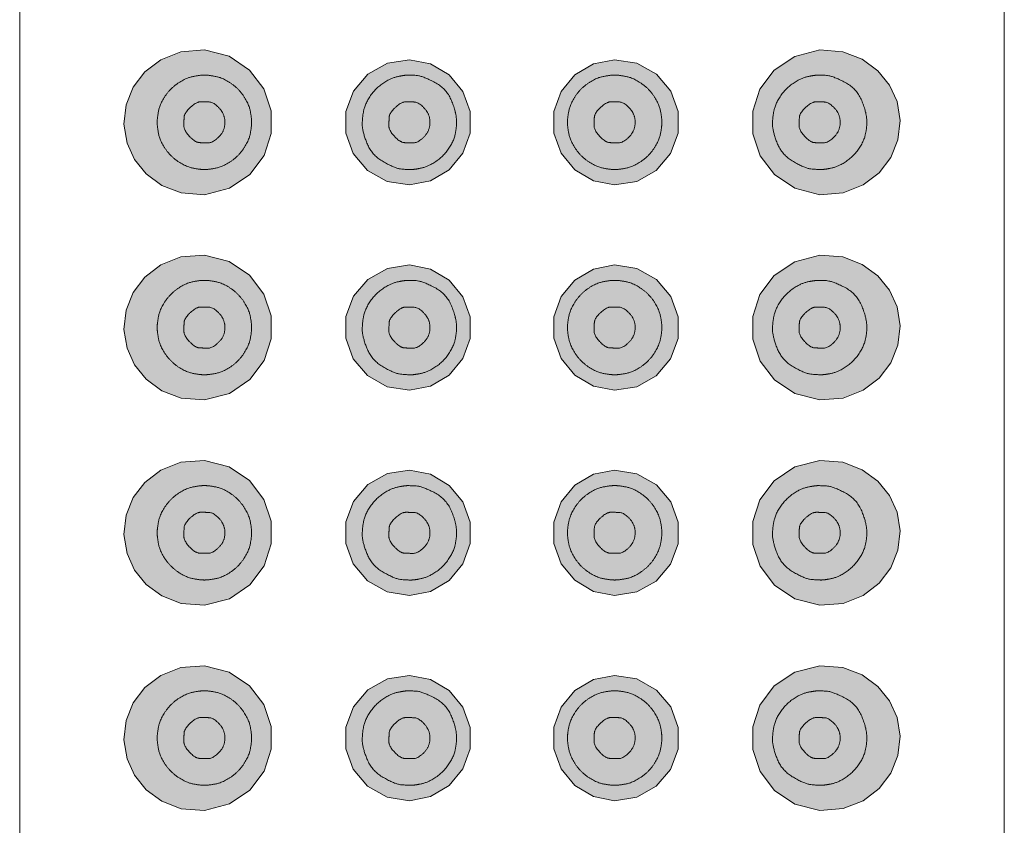
# Model space of a CAD drawing. Units: millimetres. Extents: x -1333 to 1373, y -983 to 723.
# Drawn here: x -987 to -963, y 81 to 101 of the extents above; entities that cross this region are included whole.
import ezdxf

# ---------------------------------------------------------------- set-up
doc = ezdxf.new("R2010")
doc.units = ezdxf.units.MM
doc.header["$LTSCALE"] = 10
doc.layers.add('0.15', color=7, linetype='Continuous')

# ---------------------------------------------------------------- blocks, each defined once
blk = doc.blocks.new('グループ-18')
at = {"color": 255, "linetype": 'Continuous', "lineweight": 0}
blk.add_wipeout([(-987.185, 138.594), (-963.185, 138.594), (-963.185, -71.406), (-987.185, -71.406)], dxfattribs=at)
at = {"color": 0, "linetype": 'Continuous', "lineweight": 0, "flags": 128}
blk.add_lwpolyline([(-987.185, 138.594), (-963.185, 138.594), (-963.185, -71.406), (-987.185, -71.406)], close=True, dxfattribs=at)
blk = doc.blocks.new('グループ-31')
at = {"linetype": 'Continuous', "lineweight": 0}
blk.add_hatch(color=254, dxfattribs=at).paths.add_polyline_path([(-967.685, 81.831), (-967.111, 81.875), (-966.623, 82.068), (-966.235, 82.365), (-965.952, 82.737), (-965.777, 83.167), (-965.724, 83.638), (-965.799, 84.097), (-965.983, 84.502), (-966.266, 84.852), (-966.646, 85.132), (-967.121, 85.314), (-967.685, 85.356), (-968.295, 85.199), (-968.793, 84.862), (-969.141, 84.398), (-969.316, 83.866), (-969.314, 83.311), (-969.136, 82.779), (-968.787, 82.319), (-968.289, 81.986)])
at = {"color": 0, "linetype": 'Continuous', "lineweight": 0, "flags": 128}
blk.add_lwpolyline([(-967.685, 81.831), (-967.111, 81.875), (-966.623, 82.068), (-966.235, 82.365), (-965.952, 82.737), (-965.777, 83.167), (-965.724, 83.638), (-965.799, 84.097), (-965.983, 84.502), (-966.266, 84.852), (-966.646, 85.132), (-967.121, 85.314), (-967.685, 85.356), (-968.295, 85.199), (-968.793, 84.862), (-969.141, 84.398), (-969.316, 83.866), (-969.314, 83.311), (-969.136, 82.779), (-968.787, 82.319), (-968.289, 81.986)], close=True, dxfattribs=at)
at = {"color": 0, "linetype": 'Continuous', "lineweight": 0}
for points in [[(-966.535, 83.594), (-966.535, 83.82), (-966.786, 84.427), (-967.39, 84.732), (-967.661, 84.743), (-967.804, 84.743), (-968.143, 84.673), (-968.513, 84.421), (-968.764, 84.051), (-968.835, 83.713), (-968.835, 83.38), (-968.611, 82.802), (-968.039, 82.47), (-967.734, 82.444), (-967.566, 82.444), (-967.228, 82.514), (-966.857, 82.766), (-966.606, 83.136), (-966.535, 83.474), (-966.535, 83.594)], [(-967.185, 83.594), (-967.185, 83.79), (-967.459, 84.084), (-967.675, 84.093), (-967.881, 84.093), (-968.176, 83.82), (-968.185, 83.604), (-968.185, 83.397), (-967.912, 83.103), (-967.696, 83.094), (-967.478, 83.094), (-967.185, 83.386), (-967.185, 83.594)]]:
    blk.add_open_spline(points, degree=2, dxfattribs=at)
blk = doc.blocks.new('グループ-32')
at = {"linetype": 'Continuous', "lineweight": 0}
blk.add_hatch(color=254, dxfattribs=at).paths.add_polyline_path([(-972.683, 82.068), (-972.145, 82.152), (-971.668, 82.419), (-971.318, 82.831), (-971.136, 83.327), (-971.134, 83.854), (-971.315, 84.352), (-971.662, 84.764), (-972.141, 85.034), (-972.683, 85.12), (-973.199, 85.02), (-973.652, 84.751), (-973.987, 84.347), (-974.164, 83.856), (-974.164, 83.333), (-973.987, 82.841), (-973.653, 82.437), (-973.199, 82.168)])
at = {"color": 0, "linetype": 'Continuous', "lineweight": 0, "flags": 128}
blk.add_lwpolyline([(-972.683, 82.068), (-972.145, 82.152), (-971.668, 82.419), (-971.318, 82.831), (-971.136, 83.327), (-971.134, 83.854), (-971.315, 84.352), (-971.662, 84.764), (-972.141, 85.034), (-972.683, 85.12), (-973.199, 85.02), (-973.652, 84.751), (-973.987, 84.347), (-974.164, 83.856), (-974.164, 83.333), (-973.987, 82.841), (-973.653, 82.437), (-973.199, 82.168)], close=True, dxfattribs=at)
at = {"color": 0, "linetype": 'Continuous', "lineweight": 0}
for points in [[(-971.533, 83.594), (-971.533, 83.713), (-971.604, 84.052), (-971.855, 84.422), (-972.225, 84.673), (-972.564, 84.744), (-972.802, 84.744), (-973.141, 84.673), (-973.511, 84.422), (-973.762, 84.052), (-973.833, 83.713), (-973.833, 83.475), (-973.762, 83.136), (-973.511, 82.766), (-973.141, 82.515), (-972.802, 82.444), (-972.564, 82.444), (-972.225, 82.515), (-971.855, 82.766), (-971.604, 83.136), (-971.533, 83.475), (-971.533, 83.594)], [(-972.183, 83.594), (-972.183, 83.791), (-972.457, 84.085), (-972.672, 84.094), (-972.879, 84.094), (-973.173, 83.821), (-973.183, 83.605), (-973.183, 83.398), (-972.91, 83.104), (-972.694, 83.094), (-972.476, 83.094), (-972.183, 83.387), (-972.183, 83.594)]]:
    blk.add_open_spline(points, degree=2, dxfattribs=at)
blk = doc.blocks.new('グループ-33')
at = {"linetype": 'Continuous', "lineweight": 0}
blk.add_hatch(color=254, dxfattribs=at).paths.add_polyline_path([(-977.685, 82.067), (-977.169, 82.167), (-976.716, 82.436), (-976.381, 82.84), (-976.204, 83.331), (-976.204, 83.854), (-976.381, 84.346), (-976.715, 84.75), (-977.169, 85.019), (-977.685, 85.119), (-978.223, 85.035), (-978.7, 84.768), (-979.05, 84.356), (-979.233, 83.86), (-979.234, 83.333), (-979.053, 82.835), (-978.706, 82.423), (-978.227, 82.153)])
at = {"color": 0, "linetype": 'Continuous', "lineweight": 0, "flags": 128}
blk.add_lwpolyline([(-977.685, 82.067), (-977.169, 82.167), (-976.716, 82.436), (-976.381, 82.84), (-976.204, 83.331), (-976.204, 83.854), (-976.381, 84.346), (-976.715, 84.75), (-977.169, 85.019), (-977.685, 85.119), (-978.223, 85.035), (-978.7, 84.768), (-979.05, 84.356), (-979.233, 83.86), (-979.234, 83.333), (-979.053, 82.835), (-978.706, 82.423), (-978.227, 82.153)], close=True, dxfattribs=at)
at = {"color": 0, "linetype": 'Continuous', "lineweight": 0}
for points in [[(-976.535, 83.593), (-976.535, 83.819), (-976.786, 84.426), (-977.39, 84.732), (-977.661, 84.743), (-977.804, 84.743), (-978.143, 84.672), (-978.513, 84.421), (-978.764, 84.051), (-978.835, 83.712), (-978.835, 83.379), (-978.611, 82.802), (-978.039, 82.469), (-977.734, 82.443), (-977.566, 82.443), (-977.228, 82.514), (-976.857, 82.765), (-976.606, 83.135), (-976.535, 83.474), (-976.535, 83.593)], [(-977.185, 83.593), (-977.185, 83.79), (-977.459, 84.084), (-977.675, 84.093), (-977.881, 84.093), (-978.176, 83.82), (-978.185, 83.604), (-978.185, 83.397), (-977.912, 83.103), (-977.696, 83.093), (-977.478, 83.093), (-977.185, 83.386), (-977.185, 83.593)]]:
    blk.add_open_spline(points, degree=2, dxfattribs=at)
blk = doc.blocks.new('グループ-34')
at = {"linetype": 'Continuous', "lineweight": 0}
blk.add_hatch(color=254, dxfattribs=at).paths.add_polyline_path([(-982.683, 81.831), (-982.073, 81.989), (-981.574, 82.326), (-981.227, 82.789), (-981.052, 83.322), (-981.054, 83.877), (-981.232, 84.408), (-981.581, 84.868), (-982.079, 85.202), (-982.683, 85.357), (-983.257, 85.313), (-983.745, 85.12), (-984.132, 84.823), (-984.416, 84.451), (-984.59, 84.02), (-984.644, 83.549), (-984.569, 83.09), (-984.385, 82.686), (-984.102, 82.335), (-983.721, 82.055), (-983.247, 81.873)])
at = {"color": 0, "linetype": 'Continuous', "lineweight": 0, "flags": 128}
blk.add_lwpolyline([(-982.683, 81.831), (-982.073, 81.989), (-981.574, 82.326), (-981.227, 82.789), (-981.052, 83.322), (-981.054, 83.877), (-981.232, 84.408), (-981.581, 84.868), (-982.079, 85.202), (-982.683, 85.357), (-983.257, 85.313), (-983.745, 85.12), (-984.132, 84.823), (-984.416, 84.451), (-984.59, 84.02), (-984.644, 83.549), (-984.569, 83.09), (-984.385, 82.686), (-984.102, 82.335), (-983.721, 82.055), (-983.247, 81.873)], close=True, dxfattribs=at)
at = {"color": 0, "linetype": 'Continuous', "lineweight": 0}
for points in [[(-981.533, 83.594), (-981.533, 83.713), (-981.604, 84.052), (-981.855, 84.422), (-982.225, 84.673), (-982.564, 84.744), (-982.802, 84.744), (-983.141, 84.673), (-983.511, 84.422), (-983.762, 84.052), (-983.833, 83.713), (-983.833, 83.475), (-983.762, 83.136), (-983.511, 82.766), (-983.141, 82.515), (-982.802, 82.444), (-982.564, 82.444), (-982.225, 82.515), (-981.855, 82.766), (-981.604, 83.136), (-981.533, 83.475), (-981.533, 83.594)], [(-982.183, 83.594), (-982.183, 83.791), (-982.457, 84.085), (-982.672, 84.094), (-982.879, 84.094), (-983.173, 83.821), (-983.183, 83.605), (-983.183, 83.398), (-982.91, 83.104), (-982.694, 83.094), (-982.476, 83.094), (-982.183, 83.387), (-982.183, 83.594)]]:
    blk.add_open_spline(points, degree=2, dxfattribs=at)
blk = doc.blocks.new('グループ-35')
at = {"linetype": 'Continuous', "lineweight": 0}
blk.add_hatch(color=254, dxfattribs=at).paths.add_polyline_path([(-967.685, 86.831), (-967.111, 86.875), (-966.623, 87.068), (-966.235, 87.365), (-965.952, 87.737), (-965.777, 88.167), (-965.724, 88.638), (-965.799, 89.097), (-965.983, 89.502), (-966.266, 89.852), (-966.646, 90.132), (-967.121, 90.314), (-967.685, 90.356), (-968.295, 90.199), (-968.793, 89.862), (-969.141, 89.398), (-969.316, 88.866), (-969.314, 88.311), (-969.136, 87.779), (-968.787, 87.319), (-968.289, 86.986)])
at = {"color": 0, "linetype": 'Continuous', "lineweight": 0, "flags": 128}
blk.add_lwpolyline([(-967.685, 86.831), (-967.111, 86.875), (-966.623, 87.068), (-966.235, 87.365), (-965.952, 87.737), (-965.777, 88.167), (-965.724, 88.638), (-965.799, 89.097), (-965.983, 89.502), (-966.266, 89.852), (-966.646, 90.132), (-967.121, 90.314), (-967.685, 90.356), (-968.295, 90.199), (-968.793, 89.862), (-969.141, 89.398), (-969.316, 88.866), (-969.314, 88.311), (-969.136, 87.779), (-968.787, 87.319), (-968.289, 86.986)], close=True, dxfattribs=at)
at = {"color": 0, "linetype": 'Continuous', "lineweight": 0}
for points in [[(-966.535, 88.594), (-966.535, 88.82), (-966.786, 89.427), (-967.39, 89.732), (-967.661, 89.743), (-967.804, 89.743), (-968.143, 89.673), (-968.513, 89.421), (-968.764, 89.051), (-968.835, 88.713), (-968.835, 88.38), (-968.611, 87.802), (-968.039, 87.47), (-967.734, 87.444), (-967.566, 87.444), (-967.228, 87.514), (-966.857, 87.766), (-966.606, 88.136), (-966.535, 88.474), (-966.535, 88.594)], [(-967.185, 88.594), (-967.185, 88.79), (-967.459, 89.084), (-967.675, 89.093), (-967.881, 89.093), (-968.176, 88.82), (-968.185, 88.604), (-968.185, 88.397), (-967.912, 88.103), (-967.696, 88.094), (-967.478, 88.094), (-967.185, 88.386), (-967.185, 88.594)]]:
    blk.add_open_spline(points, degree=2, dxfattribs=at)
blk = doc.blocks.new('グループ-36')
at = {"linetype": 'Continuous', "lineweight": 0}
blk.add_hatch(color=254, dxfattribs=at).paths.add_polyline_path([(-972.683, 87.068), (-972.145, 87.152), (-971.668, 87.419), (-971.318, 87.831), (-971.136, 88.327), (-971.134, 88.854), (-971.315, 89.352), (-971.662, 89.764), (-972.141, 90.034), (-972.683, 90.12), (-973.199, 90.02), (-973.652, 89.751), (-973.987, 89.347), (-974.164, 88.856), (-974.164, 88.333), (-973.987, 87.841), (-973.653, 87.437), (-973.199, 87.168)])
at = {"color": 0, "linetype": 'Continuous', "lineweight": 0, "flags": 128}
blk.add_lwpolyline([(-972.683, 87.068), (-972.145, 87.152), (-971.668, 87.419), (-971.318, 87.831), (-971.136, 88.327), (-971.134, 88.854), (-971.315, 89.352), (-971.662, 89.764), (-972.141, 90.034), (-972.683, 90.12), (-973.199, 90.02), (-973.652, 89.751), (-973.987, 89.347), (-974.164, 88.856), (-974.164, 88.333), (-973.987, 87.841), (-973.653, 87.437), (-973.199, 87.168)], close=True, dxfattribs=at)
at = {"color": 0, "linetype": 'Continuous', "lineweight": 0}
for points in [[(-971.533, 88.594), (-971.533, 88.713), (-971.604, 89.052), (-971.855, 89.422), (-972.225, 89.673), (-972.564, 89.744), (-972.802, 89.744), (-973.141, 89.673), (-973.511, 89.422), (-973.762, 89.052), (-973.833, 88.713), (-973.833, 88.475), (-973.762, 88.136), (-973.511, 87.766), (-973.141, 87.515), (-972.802, 87.444), (-972.564, 87.444), (-972.225, 87.515), (-971.855, 87.766), (-971.604, 88.136), (-971.533, 88.475), (-971.533, 88.594)], [(-972.183, 88.594), (-972.183, 88.791), (-972.457, 89.085), (-972.672, 89.094), (-972.879, 89.094), (-973.173, 88.821), (-973.183, 88.605), (-973.183, 88.398), (-972.91, 88.104), (-972.694, 88.094), (-972.476, 88.094), (-972.183, 88.387), (-972.183, 88.594)]]:
    blk.add_open_spline(points, degree=2, dxfattribs=at)
blk = doc.blocks.new('グループ-37')
at = {"linetype": 'Continuous', "lineweight": 0}
blk.add_hatch(color=254, dxfattribs=at).paths.add_polyline_path([(-977.685, 87.067), (-977.169, 87.167), (-976.716, 87.436), (-976.381, 87.84), (-976.204, 88.331), (-976.204, 88.854), (-976.381, 89.346), (-976.715, 89.75), (-977.169, 90.019), (-977.685, 90.119), (-978.223, 90.035), (-978.7, 89.768), (-979.05, 89.356), (-979.233, 88.86), (-979.234, 88.333), (-979.053, 87.835), (-978.706, 87.423), (-978.227, 87.153)])
at = {"color": 0, "linetype": 'Continuous', "lineweight": 0, "flags": 128}
blk.add_lwpolyline([(-977.685, 87.067), (-977.169, 87.167), (-976.716, 87.436), (-976.381, 87.84), (-976.204, 88.331), (-976.204, 88.854), (-976.381, 89.346), (-976.715, 89.75), (-977.169, 90.019), (-977.685, 90.119), (-978.223, 90.035), (-978.7, 89.768), (-979.05, 89.356), (-979.233, 88.86), (-979.234, 88.333), (-979.053, 87.835), (-978.706, 87.423), (-978.227, 87.153)], close=True, dxfattribs=at)
at = {"color": 0, "linetype": 'Continuous', "lineweight": 0}
for points in [[(-976.535, 88.593), (-976.535, 88.819), (-976.786, 89.426), (-977.39, 89.732), (-977.661, 89.743), (-977.804, 89.743), (-978.143, 89.672), (-978.513, 89.421), (-978.764, 89.051), (-978.835, 88.712), (-978.835, 88.379), (-978.611, 87.802), (-978.039, 87.469), (-977.734, 87.443), (-977.566, 87.443), (-977.228, 87.514), (-976.857, 87.765), (-976.606, 88.135), (-976.535, 88.474), (-976.535, 88.593)], [(-977.185, 88.593), (-977.185, 88.79), (-977.459, 89.084), (-977.675, 89.093), (-977.881, 89.093), (-978.176, 88.82), (-978.185, 88.604), (-978.185, 88.397), (-977.912, 88.103), (-977.696, 88.093), (-977.478, 88.093), (-977.185, 88.386), (-977.185, 88.593)]]:
    blk.add_open_spline(points, degree=2, dxfattribs=at)
blk = doc.blocks.new('グループ-38')
at = {"linetype": 'Continuous', "lineweight": 0}
blk.add_hatch(color=254, dxfattribs=at).paths.add_polyline_path([(-982.683, 86.831), (-982.073, 86.989), (-981.574, 87.326), (-981.227, 87.789), (-981.052, 88.322), (-981.054, 88.877), (-981.232, 89.408), (-981.581, 89.868), (-982.079, 90.202), (-982.683, 90.357), (-983.257, 90.313), (-983.745, 90.12), (-984.132, 89.823), (-984.416, 89.451), (-984.59, 89.02), (-984.644, 88.549), (-984.569, 88.09), (-984.385, 87.686), (-984.102, 87.335), (-983.721, 87.055), (-983.247, 86.873)])
at = {"color": 0, "linetype": 'Continuous', "lineweight": 0, "flags": 128}
blk.add_lwpolyline([(-982.683, 86.831), (-982.073, 86.989), (-981.574, 87.326), (-981.227, 87.789), (-981.052, 88.322), (-981.054, 88.877), (-981.232, 89.408), (-981.581, 89.868), (-982.079, 90.202), (-982.683, 90.357), (-983.257, 90.313), (-983.745, 90.12), (-984.132, 89.823), (-984.416, 89.451), (-984.59, 89.02), (-984.644, 88.549), (-984.569, 88.09), (-984.385, 87.686), (-984.102, 87.335), (-983.721, 87.055), (-983.247, 86.873)], close=True, dxfattribs=at)
at = {"color": 0, "linetype": 'Continuous', "lineweight": 0}
for points in [[(-981.533, 88.594), (-981.533, 88.713), (-981.604, 89.052), (-981.855, 89.422), (-982.225, 89.673), (-982.564, 89.744), (-982.802, 89.744), (-983.141, 89.673), (-983.511, 89.422), (-983.762, 89.052), (-983.833, 88.713), (-983.833, 88.475), (-983.762, 88.136), (-983.511, 87.766), (-983.141, 87.515), (-982.802, 87.444), (-982.564, 87.444), (-982.225, 87.515), (-981.855, 87.766), (-981.604, 88.136), (-981.533, 88.475), (-981.533, 88.594)], [(-982.183, 88.594), (-982.183, 88.791), (-982.457, 89.085), (-982.672, 89.094), (-982.879, 89.094), (-983.173, 88.821), (-983.183, 88.605), (-983.183, 88.398), (-982.91, 88.104), (-982.694, 88.094), (-982.476, 88.094), (-982.183, 88.387), (-982.183, 88.594)]]:
    blk.add_open_spline(points, degree=2, dxfattribs=at)
blk = doc.blocks.new('グループ-39')
at = {"linetype": 'Continuous', "lineweight": 0}
blk.add_hatch(color=254, dxfattribs=at).paths.add_polyline_path([(-967.685, 91.831), (-967.111, 91.875), (-966.623, 92.068), (-966.235, 92.365), (-965.952, 92.737), (-965.777, 93.167), (-965.724, 93.638), (-965.799, 94.097), (-965.983, 94.502), (-966.266, 94.852), (-966.646, 95.132), (-967.121, 95.314), (-967.685, 95.356), (-968.295, 95.199), (-968.793, 94.862), (-969.141, 94.398), (-969.316, 93.866), (-969.314, 93.311), (-969.136, 92.779), (-968.787, 92.319), (-968.289, 91.986)])
at = {"color": 0, "linetype": 'Continuous', "lineweight": 0, "flags": 128}
blk.add_lwpolyline([(-967.685, 91.831), (-967.111, 91.875), (-966.623, 92.068), (-966.235, 92.365), (-965.952, 92.737), (-965.777, 93.167), (-965.724, 93.638), (-965.799, 94.097), (-965.983, 94.502), (-966.266, 94.852), (-966.646, 95.132), (-967.121, 95.314), (-967.685, 95.356), (-968.295, 95.199), (-968.793, 94.862), (-969.141, 94.398), (-969.316, 93.866), (-969.314, 93.311), (-969.136, 92.779), (-968.787, 92.319), (-968.289, 91.986)], close=True, dxfattribs=at)
at = {"color": 0, "linetype": 'Continuous', "lineweight": 0}
for points in [[(-966.535, 93.594), (-966.535, 93.82), (-966.786, 94.427), (-967.39, 94.732), (-967.661, 94.743), (-967.804, 94.743), (-968.143, 94.673), (-968.513, 94.421), (-968.764, 94.051), (-968.835, 93.713), (-968.835, 93.38), (-968.611, 92.802), (-968.039, 92.47), (-967.734, 92.444), (-967.566, 92.444), (-967.228, 92.514), (-966.857, 92.766), (-966.606, 93.136), (-966.535, 93.474), (-966.535, 93.594)], [(-967.185, 93.594), (-967.185, 93.79), (-967.459, 94.084), (-967.675, 94.093), (-967.881, 94.093), (-968.176, 93.82), (-968.185, 93.604), (-968.185, 93.397), (-967.912, 93.103), (-967.696, 93.094), (-967.478, 93.094), (-967.185, 93.386), (-967.185, 93.594)]]:
    blk.add_open_spline(points, degree=2, dxfattribs=at)
blk = doc.blocks.new('グループ-40')
at = {"linetype": 'Continuous', "lineweight": 0}
blk.add_hatch(color=254, dxfattribs=at).paths.add_polyline_path([(-972.683, 92.068), (-972.145, 92.152), (-971.668, 92.419), (-971.318, 92.831), (-971.136, 93.327), (-971.134, 93.854), (-971.315, 94.352), (-971.662, 94.764), (-972.141, 95.034), (-972.683, 95.12), (-973.199, 95.02), (-973.652, 94.751), (-973.987, 94.347), (-974.164, 93.856), (-974.164, 93.333), (-973.987, 92.841), (-973.653, 92.437), (-973.199, 92.168)])
at = {"color": 0, "linetype": 'Continuous', "lineweight": 0, "flags": 128}
blk.add_lwpolyline([(-972.683, 92.068), (-972.145, 92.152), (-971.668, 92.419), (-971.318, 92.831), (-971.136, 93.327), (-971.134, 93.854), (-971.315, 94.352), (-971.662, 94.764), (-972.141, 95.034), (-972.683, 95.12), (-973.199, 95.02), (-973.652, 94.751), (-973.987, 94.347), (-974.164, 93.856), (-974.164, 93.333), (-973.987, 92.841), (-973.653, 92.437), (-973.199, 92.168)], close=True, dxfattribs=at)
at = {"color": 0, "linetype": 'Continuous', "lineweight": 0}
for points in [[(-971.533, 93.594), (-971.533, 93.713), (-971.604, 94.052), (-971.855, 94.422), (-972.225, 94.673), (-972.564, 94.744), (-972.802, 94.744), (-973.141, 94.673), (-973.511, 94.422), (-973.762, 94.052), (-973.833, 93.713), (-973.833, 93.475), (-973.762, 93.136), (-973.511, 92.766), (-973.141, 92.515), (-972.802, 92.444), (-972.564, 92.444), (-972.225, 92.515), (-971.855, 92.766), (-971.604, 93.136), (-971.533, 93.475), (-971.533, 93.594)], [(-972.183, 93.594), (-972.183, 93.791), (-972.457, 94.085), (-972.672, 94.094), (-972.879, 94.094), (-973.173, 93.821), (-973.183, 93.605), (-973.183, 93.398), (-972.91, 93.104), (-972.694, 93.094), (-972.476, 93.094), (-972.183, 93.387), (-972.183, 93.594)]]:
    blk.add_open_spline(points, degree=2, dxfattribs=at)
blk = doc.blocks.new('グループ-41')
at = {"linetype": 'Continuous', "lineweight": 0}
blk.add_hatch(color=254, dxfattribs=at).paths.add_polyline_path([(-977.685, 92.067), (-977.169, 92.167), (-976.716, 92.436), (-976.381, 92.84), (-976.204, 93.331), (-976.204, 93.854), (-976.381, 94.346), (-976.715, 94.75), (-977.169, 95.019), (-977.685, 95.119), (-978.223, 95.035), (-978.7, 94.768), (-979.05, 94.356), (-979.233, 93.86), (-979.234, 93.333), (-979.053, 92.835), (-978.706, 92.423), (-978.227, 92.153)])
at = {"color": 0, "linetype": 'Continuous', "lineweight": 0, "flags": 128}
blk.add_lwpolyline([(-977.685, 92.067), (-977.169, 92.167), (-976.716, 92.436), (-976.381, 92.84), (-976.204, 93.331), (-976.204, 93.854), (-976.381, 94.346), (-976.715, 94.75), (-977.169, 95.019), (-977.685, 95.119), (-978.223, 95.035), (-978.7, 94.768), (-979.05, 94.356), (-979.233, 93.86), (-979.234, 93.333), (-979.053, 92.835), (-978.706, 92.423), (-978.227, 92.153)], close=True, dxfattribs=at)
at = {"color": 0, "linetype": 'Continuous', "lineweight": 0}
for points in [[(-976.535, 93.593), (-976.535, 93.819), (-976.786, 94.426), (-977.39, 94.732), (-977.661, 94.743), (-977.804, 94.743), (-978.143, 94.672), (-978.513, 94.421), (-978.764, 94.051), (-978.835, 93.712), (-978.835, 93.379), (-978.611, 92.802), (-978.039, 92.469), (-977.734, 92.443), (-977.566, 92.443), (-977.228, 92.514), (-976.857, 92.765), (-976.606, 93.135), (-976.535, 93.474), (-976.535, 93.593)], [(-977.185, 93.593), (-977.185, 93.79), (-977.459, 94.084), (-977.675, 94.093), (-977.881, 94.093), (-978.176, 93.82), (-978.185, 93.604), (-978.185, 93.397), (-977.912, 93.103), (-977.696, 93.093), (-977.478, 93.093), (-977.185, 93.386), (-977.185, 93.593)]]:
    blk.add_open_spline(points, degree=2, dxfattribs=at)
blk = doc.blocks.new('グループ-42')
at = {"linetype": 'Continuous', "lineweight": 0}
blk.add_hatch(color=254, dxfattribs=at).paths.add_polyline_path([(-982.683, 91.831), (-982.073, 91.989), (-981.574, 92.326), (-981.227, 92.789), (-981.052, 93.322), (-981.054, 93.877), (-981.232, 94.408), (-981.581, 94.868), (-982.079, 95.202), (-982.683, 95.357), (-983.257, 95.313), (-983.745, 95.12), (-984.132, 94.823), (-984.416, 94.451), (-984.59, 94.02), (-984.644, 93.549), (-984.569, 93.09), (-984.385, 92.686), (-984.102, 92.335), (-983.721, 92.055), (-983.247, 91.873)])
at = {"color": 0, "linetype": 'Continuous', "lineweight": 0, "flags": 128}
blk.add_lwpolyline([(-982.683, 91.831), (-982.073, 91.989), (-981.574, 92.326), (-981.227, 92.789), (-981.052, 93.322), (-981.054, 93.877), (-981.232, 94.408), (-981.581, 94.868), (-982.079, 95.202), (-982.683, 95.357), (-983.257, 95.313), (-983.745, 95.12), (-984.132, 94.823), (-984.416, 94.451), (-984.59, 94.02), (-984.644, 93.549), (-984.569, 93.09), (-984.385, 92.686), (-984.102, 92.335), (-983.721, 92.055), (-983.247, 91.873)], close=True, dxfattribs=at)
at = {"color": 0, "linetype": 'Continuous', "lineweight": 0}
for points in [[(-981.533, 93.594), (-981.533, 93.713), (-981.604, 94.052), (-981.855, 94.422), (-982.225, 94.673), (-982.564, 94.744), (-982.802, 94.744), (-983.141, 94.673), (-983.511, 94.422), (-983.762, 94.052), (-983.833, 93.713), (-983.833, 93.475), (-983.762, 93.136), (-983.511, 92.766), (-983.141, 92.515), (-982.802, 92.444), (-982.564, 92.444), (-982.225, 92.515), (-981.855, 92.766), (-981.604, 93.136), (-981.533, 93.475), (-981.533, 93.594)], [(-982.183, 93.594), (-982.183, 93.791), (-982.457, 94.085), (-982.672, 94.094), (-982.879, 94.094), (-983.173, 93.821), (-983.183, 93.605), (-983.183, 93.398), (-982.91, 93.104), (-982.694, 93.094), (-982.476, 93.094), (-982.183, 93.387), (-982.183, 93.594)]]:
    blk.add_open_spline(points, degree=2, dxfattribs=at)
blk = doc.blocks.new('グループ-43')
at = {"linetype": 'Continuous', "lineweight": 0}
blk.add_hatch(color=254, dxfattribs=at).paths.add_polyline_path([(-967.685, 96.831), (-967.111, 96.875), (-966.623, 97.068), (-966.235, 97.365), (-965.952, 97.737), (-965.777, 98.167), (-965.724, 98.638), (-965.799, 99.097), (-965.983, 99.502), (-966.266, 99.852), (-966.646, 100.132), (-967.121, 100.314), (-967.685, 100.356), (-968.295, 100.199), (-968.793, 99.862), (-969.141, 99.398), (-969.316, 98.866), (-969.314, 98.311), (-969.136, 97.779), (-968.787, 97.319), (-968.289, 96.986)])
at = {"color": 0, "linetype": 'Continuous', "lineweight": 0, "flags": 128}
blk.add_lwpolyline([(-967.685, 96.831), (-967.111, 96.875), (-966.623, 97.068), (-966.235, 97.365), (-965.952, 97.737), (-965.777, 98.167), (-965.724, 98.638), (-965.799, 99.097), (-965.983, 99.502), (-966.266, 99.852), (-966.646, 100.132), (-967.121, 100.314), (-967.685, 100.356), (-968.295, 100.199), (-968.793, 99.862), (-969.141, 99.398), (-969.316, 98.866), (-969.314, 98.311), (-969.136, 97.779), (-968.787, 97.319), (-968.289, 96.986)], close=True, dxfattribs=at)
at = {"color": 0, "linetype": 'Continuous', "lineweight": 0}
for points in [[(-966.535, 98.594), (-966.535, 98.82), (-966.786, 99.427), (-967.39, 99.732), (-967.661, 99.743), (-967.804, 99.743), (-968.143, 99.673), (-968.513, 99.421), (-968.764, 99.051), (-968.835, 98.713), (-968.835, 98.38), (-968.611, 97.802), (-968.039, 97.47), (-967.734, 97.444), (-967.566, 97.444), (-967.228, 97.514), (-966.857, 97.766), (-966.606, 98.136), (-966.535, 98.474), (-966.535, 98.594)], [(-967.185, 98.594), (-967.185, 98.79), (-967.459, 99.084), (-967.675, 99.093), (-967.881, 99.093), (-968.176, 98.82), (-968.185, 98.604), (-968.185, 98.397), (-967.912, 98.103), (-967.696, 98.094), (-967.478, 98.094), (-967.185, 98.386), (-967.185, 98.594)]]:
    blk.add_open_spline(points, degree=2, dxfattribs=at)
blk = doc.blocks.new('グループ-44')
at = {"linetype": 'Continuous', "lineweight": 0}
blk.add_hatch(color=254, dxfattribs=at).paths.add_polyline_path([(-972.683, 97.068), (-972.145, 97.152), (-971.668, 97.419), (-971.318, 97.831), (-971.136, 98.327), (-971.134, 98.854), (-971.315, 99.352), (-971.662, 99.764), (-972.141, 100.034), (-972.683, 100.12), (-973.199, 100.02), (-973.652, 99.751), (-973.987, 99.347), (-974.164, 98.856), (-974.164, 98.333), (-973.987, 97.841), (-973.653, 97.437), (-973.199, 97.168)])
at = {"color": 0, "linetype": 'Continuous', "lineweight": 0, "flags": 128}
blk.add_lwpolyline([(-972.683, 97.068), (-972.145, 97.152), (-971.668, 97.419), (-971.318, 97.831), (-971.136, 98.327), (-971.134, 98.854), (-971.315, 99.352), (-971.662, 99.764), (-972.141, 100.034), (-972.683, 100.12), (-973.199, 100.02), (-973.652, 99.751), (-973.987, 99.347), (-974.164, 98.856), (-974.164, 98.333), (-973.987, 97.841), (-973.653, 97.437), (-973.199, 97.168)], close=True, dxfattribs=at)
at = {"color": 0, "linetype": 'Continuous', "lineweight": 0}
for points in [[(-971.533, 98.594), (-971.533, 98.713), (-971.604, 99.052), (-971.855, 99.422), (-972.225, 99.673), (-972.564, 99.744), (-972.802, 99.744), (-973.141, 99.673), (-973.511, 99.422), (-973.762, 99.052), (-973.833, 98.713), (-973.833, 98.475), (-973.762, 98.136), (-973.511, 97.766), (-973.141, 97.515), (-972.802, 97.444), (-972.564, 97.444), (-972.225, 97.515), (-971.855, 97.766), (-971.604, 98.136), (-971.533, 98.475), (-971.533, 98.594)], [(-972.183, 98.594), (-972.183, 98.791), (-972.457, 99.085), (-972.672, 99.094), (-972.879, 99.094), (-973.173, 98.821), (-973.183, 98.605), (-973.183, 98.398), (-972.91, 98.104), (-972.694, 98.094), (-972.476, 98.094), (-972.183, 98.387), (-972.183, 98.594)]]:
    blk.add_open_spline(points, degree=2, dxfattribs=at)
blk = doc.blocks.new('グループ-45')
at = {"linetype": 'Continuous', "lineweight": 0}
blk.add_hatch(color=254, dxfattribs=at).paths.add_polyline_path([(-977.685, 97.067), (-977.169, 97.167), (-976.716, 97.436), (-976.381, 97.84), (-976.204, 98.331), (-976.204, 98.854), (-976.381, 99.346), (-976.715, 99.75), (-977.169, 100.019), (-977.685, 100.119), (-978.223, 100.035), (-978.7, 99.768), (-979.05, 99.356), (-979.233, 98.86), (-979.234, 98.333), (-979.053, 97.835), (-978.706, 97.423), (-978.227, 97.153)])
at = {"color": 0, "linetype": 'Continuous', "lineweight": 0, "flags": 128}
blk.add_lwpolyline([(-977.685, 97.067), (-977.169, 97.167), (-976.716, 97.436), (-976.381, 97.84), (-976.204, 98.331), (-976.204, 98.854), (-976.381, 99.346), (-976.715, 99.75), (-977.169, 100.019), (-977.685, 100.119), (-978.223, 100.035), (-978.7, 99.768), (-979.05, 99.356), (-979.233, 98.86), (-979.234, 98.333), (-979.053, 97.835), (-978.706, 97.423), (-978.227, 97.153)], close=True, dxfattribs=at)
at = {"color": 0, "linetype": 'Continuous', "lineweight": 0}
for points in [[(-976.535, 98.593), (-976.535, 98.819), (-976.786, 99.426), (-977.39, 99.732), (-977.661, 99.743), (-977.804, 99.743), (-978.143, 99.672), (-978.513, 99.421), (-978.764, 99.051), (-978.835, 98.712), (-978.835, 98.379), (-978.611, 97.802), (-978.039, 97.469), (-977.734, 97.443), (-977.566, 97.443), (-977.228, 97.514), (-976.857, 97.765), (-976.606, 98.135), (-976.535, 98.474), (-976.535, 98.593)], [(-977.185, 98.593), (-977.185, 98.79), (-977.459, 99.084), (-977.675, 99.093), (-977.881, 99.093), (-978.176, 98.82), (-978.185, 98.604), (-978.185, 98.397), (-977.912, 98.103), (-977.696, 98.093), (-977.478, 98.093), (-977.185, 98.386), (-977.185, 98.593)]]:
    blk.add_open_spline(points, degree=2, dxfattribs=at)
blk = doc.blocks.new('グループ-46')
at = {"linetype": 'Continuous', "lineweight": 0}
blk.add_hatch(color=254, dxfattribs=at).paths.add_polyline_path([(-982.683, 96.831), (-982.073, 96.989), (-981.574, 97.326), (-981.227, 97.789), (-981.052, 98.322), (-981.054, 98.877), (-981.232, 99.408), (-981.581, 99.868), (-982.079, 100.202), (-982.683, 100.357), (-983.257, 100.313), (-983.745, 100.12), (-984.132, 99.823), (-984.416, 99.451), (-984.59, 99.02), (-984.644, 98.549), (-984.569, 98.09), (-984.385, 97.686), (-984.102, 97.335), (-983.721, 97.055), (-983.247, 96.873)])
at = {"color": 0, "linetype": 'Continuous', "lineweight": 0, "flags": 128}
blk.add_lwpolyline([(-982.683, 96.831), (-982.073, 96.989), (-981.574, 97.326), (-981.227, 97.789), (-981.052, 98.322), (-981.054, 98.877), (-981.232, 99.408), (-981.581, 99.868), (-982.079, 100.202), (-982.683, 100.357), (-983.257, 100.313), (-983.745, 100.12), (-984.132, 99.823), (-984.416, 99.451), (-984.59, 99.02), (-984.644, 98.549), (-984.569, 98.09), (-984.385, 97.686), (-984.102, 97.335), (-983.721, 97.055), (-983.247, 96.873)], close=True, dxfattribs=at)
at = {"color": 0, "linetype": 'Continuous', "lineweight": 0}
for points in [[(-981.533, 98.594), (-981.533, 98.713), (-981.604, 99.052), (-981.855, 99.422), (-982.225, 99.673), (-982.564, 99.744), (-982.802, 99.744), (-983.141, 99.673), (-983.511, 99.422), (-983.762, 99.052), (-983.833, 98.713), (-983.833, 98.475), (-983.762, 98.136), (-983.511, 97.766), (-983.141, 97.515), (-982.802, 97.444), (-982.564, 97.444), (-982.225, 97.515), (-981.855, 97.766), (-981.604, 98.136), (-981.533, 98.475), (-981.533, 98.594)], [(-982.183, 98.594), (-982.183, 98.791), (-982.457, 99.085), (-982.672, 99.094), (-982.879, 99.094), (-983.173, 98.821), (-983.183, 98.605), (-983.183, 98.398), (-982.91, 98.104), (-982.694, 98.094), (-982.476, 98.094), (-982.183, 98.387), (-982.183, 98.594)]]:
    blk.add_open_spline(points, degree=2, dxfattribs=at)
blk = doc.blocks.new('グループ-67')
at = {"color": 0}
blk.add_blockref('グループ-18', (0, 0), dxfattribs=at)
for name in ['グループ-46', 'グループ-43', 'グループ-45', 'グループ-44', 'グループ-42', 'グループ-39', 'グループ-41', 'グループ-40', 'グループ-38', 'グループ-35', 'グループ-37', 'グループ-36', 'グループ-34', 'グループ-31', 'グループ-33', 'グループ-32']:
    blk.add_blockref(name, (0, 0), dxfattribs=at)
blk = doc.blocks.new('グループ-69')
at = {"color": 0}
blk.add_blockref('グループ-67', (0, 0), dxfattribs=at)
blk = doc.blocks.new('グループ-70')
at = {"color": 7}
blk.add_blockref('グループ-69', (0, 0), dxfattribs=at)

msp = doc.modelspace()

# ---------------------------------------------------------------- block references
at = {"layer": '0.15', "color": 7}
msp.add_blockref('グループ-70', (0, 0), dxfattribs=at)

doc.saveas('drawing.dxf')
